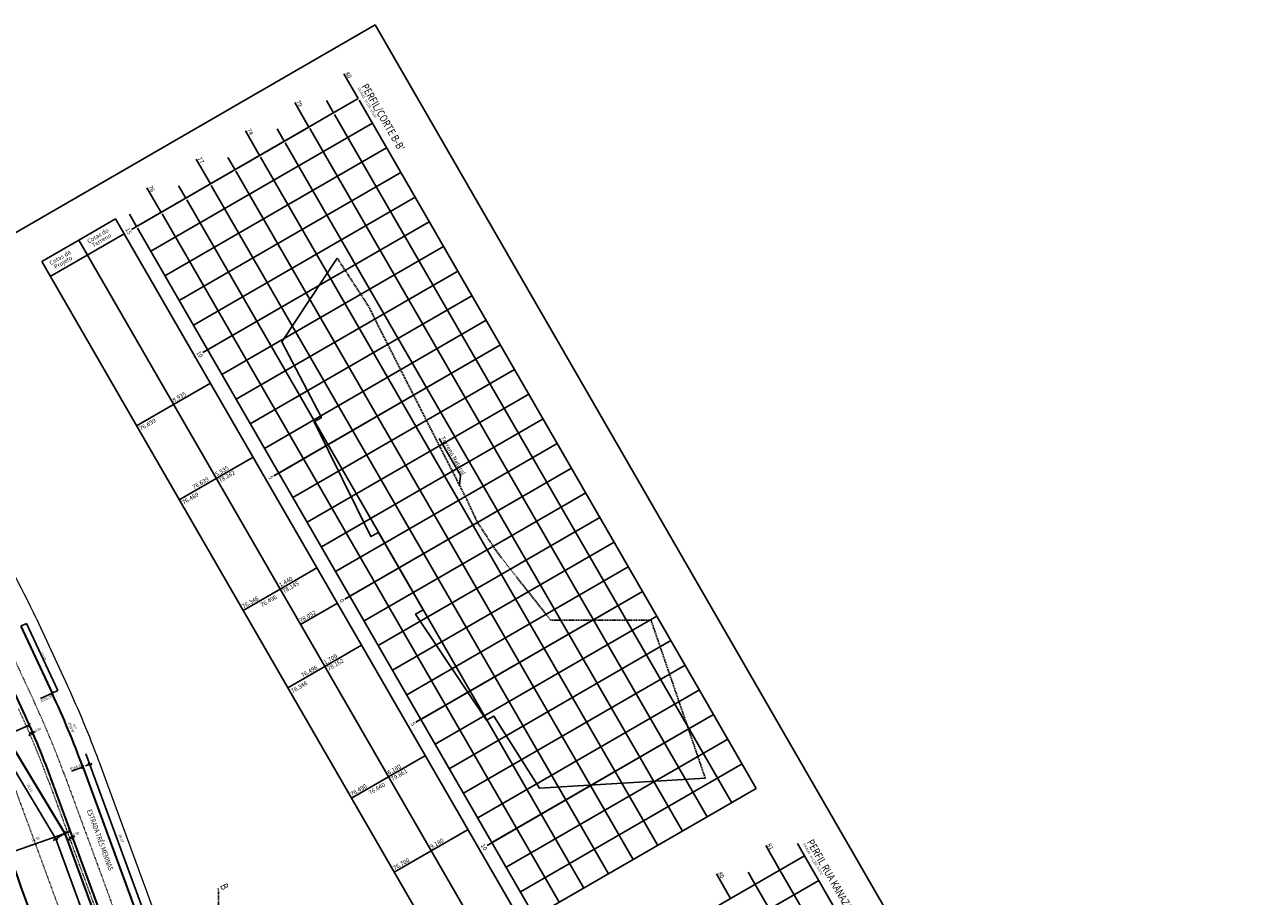
# Model space of a CAD drawing. Units: millimetres. Extents: x 180535 to 181500, y 1666076 to 1666902.
# Drawn here: x 180993 to 181211, y 1666617 to 1666770 of the extents above; entities that cross this region are included whole.
import ezdxf
from ezdxf.enums import TextEntityAlignment as Align

# ---------------------------------------------------------------- set-up
doc = ezdxf.new("R2010")
doc.units = ezdxf.units.MM
doc.header["$LTSCALE"] = 0.25
doc.header["$MEASUREMENT"] = 0
doc.header["$PDMODE"] = 2
for name, pattern in [('CONTINUO', [0]), ('DASHDOT', [1, 0.5, -0.25, 0, -0.25]), ('HIDDEN', [0.375, 0.25, -0.125]), ('TRACEJADO', [4.35, 4, -0.35])]:
    doc.linetypes.add(name, pattern=pattern)
doc.layers.get('0').update_dxf_attribs({"color": 2, "lineweight": 0})
doc.layers.get('DEFPOINTS').update_dxf_attribs({"color": 2})
for name, color, linetype in [('FL_articulação', 2, 'Continuous'), ('FL_vp', 2, 'Continuous'), ('GM_cota detalhes', 2, 'Continuous'), ('GM_linha corte', 2, 'DASHDOT'), ('GM_perfil', 7, 'CONTINUO'), ('GM_textos', 3, 'Continuous')]:
    doc.layers.add(name, color=color, linetype=linetype)
for name, color, linetype, lineweight in [('GM_borda passeio', 2, 'Continuous', 0), ('GM_eixo', 2, 'DASHDOT', 0), ('GM_meio-fio', 3, 'Continuous', 30), ('GM_pista f1', 2, 'HIDDEN', 0)]:
    doc.layers.add(name, color=color, linetype=linetype, lineweight=lineweight)
doc.styles.add('cotas', font='arial.ttf', dxfattribs={"width": 0.8, "height": 0.45})
doc.styles.add('SIMPLEX', font='simplex', dxfattribs={"height": 0.2})
doc.dimstyles.new('ÂNGULOS-1000', dxfattribs={"dimtxt": 0.45, "dimasz": 0.25, "dimexe": 0.1, "dimexo": 0.1, "dimgap": 0.0009, "dimtad": 1, "dimzin": 0, "dimdsep": 46, "dimtxsty": 'cotas', "dimblk": 'OBLIQUE', "dimcen": 0, "dimdle": 0.002, "dimclrd": 1, "dimclre": 1, "dimclrt": 256, "dimaunit": 1, "dimadec": 0, "dimazin": 0, "dimtfac": 1, "dimtix": 1, "dimtofl": 0, "dimtmove": 0, "dimatfit": 0, "dimldrblk": 'OBLIQUE', "dimfxl": 1, "dimtolj": 1, "dimtzin": 0, "dimarcsym": 0})

# ---------------------------------------------------------------- blocks, each defined once
blk = doc.blocks.new('_Oblique')
at = {"color": 0, "linetype": 'ByBlock', "lineweight": -2}
blk.add_line((-0.5, -0.5), (0.5, 0.5), dxfattribs=at)
blk = doc.blocks.new('*D307')
at = {"layer": 'DEFPOINTS', "color": 0, "transparency": 16777216}
for p in [(181001.01, 1666628.64), (181001.01, 1666628.64), (181000.07, 1666628.29)]:
    blk.add_point(p, dxfattribs=at)
at = {"layer": 'GM_cota detalhes', "color": 1, "lineweight": -2, "transparency": 16777216}
blk.add_line((181000.07, 1666628.29), (181001.02, 1666628.64), dxfattribs=at)
at = {"layer": 'GM_cota detalhes', "color": 1, "lineweight": -2, "transparency": 16777216, "xscale": 0.0005, "yscale": 0.0005, "zscale": 0.0005}
for p, rotation in [((181001.01, 1666628.64), 20.16313331377008), ((181000.07, 1666628.29), 200.1631333137701)]:
    blk.add_blockref('_Oblique', p, dxfattribs=dict(at, rotation=rotation))
at = {"layer": 'GM_cota detalhes', "transparency": 16777216, "insert": (181000.46, 1666628.68), "char_height": 0.45, "attachment_point": 5, "rotation": 20.1631, "style": 'cotas'}
blk.add_mtext('\\A1;1.00', dxfattribs=at)
blk = doc.blocks.new('*D197')
at = {"layer": 'DEFPOINTS', "color": 0, "transparency": 16777216}
for p in [(180988.37, 1666646.26), (180983.84, 1666644.83), (180986.57, 1666635.25), (180997.78, 1666618.16), (180995.35, 1666617.27)]:
    blk.add_point(p, dxfattribs=at)
at = {"layer": 'GM_cota detalhes', "transparency": 16777216, "insert": (180988.38, 1666630.61), "char_height": 0.45, "attachment_point": 5, "rotation": 288.8256, "style": 'cotas'}
blk.add_mtext('\\A1;ac= 2°40\'30"', dxfattribs=at)
blk = doc.blocks.new('*D232')
at = {"layer": 'DEFPOINTS', "color": 0, "transparency": 16777216}
for p in [(180992.36, 1666664.73), (180997.85, 1666652.95), (180998.86, 1666653.43)]:
    blk.add_point(p, dxfattribs=at)
at = {"layer": 'GM_cota detalhes', "color": 1, "lineweight": -2, "transparency": 16777216}
for p, q in [((180992.36, 1666664.73), (180993.37, 1666665.2)), ((180993.37, 1666665.2), (180998.86, 1666653.42)), ((180997.85, 1666652.95), (180998.86, 1666653.43))]:
    blk.add_line(p, q, dxfattribs=at)
at = {"layer": 'GM_cota detalhes', "color": 1, "lineweight": -2, "transparency": 16777216, "xscale": 0.0005, "yscale": 0.0005, "zscale": 0.0005}
for p, rotation in [((180993.37, 1666665.2), 114.9986581094608), ((180998.86, 1666653.43), 294.9986581094608)]:
    blk.add_blockref('_Oblique', p, dxfattribs=dict(at, rotation=rotation))
at = {"layer": 'GM_cota detalhes', "transparency": 16777216, "insert": (180996.32, 1666659.41), "char_height": 0.45, "attachment_point": 5, "rotation": 294.9987, "style": 'cotas'}
blk.add_mtext('\\A1;12.99', dxfattribs=at)
blk = doc.blocks.new('*D203')
at = {"layer": 'DEFPOINTS', "color": 0, "transparency": 16777216}
for p in [(180997.18, 1666652.77), (180995.16, 1666651.83), (181002.23, 1666644.7), (181002.52, 1666639.78), (181000.58, 1666639.07)]:
    blk.add_point(p, dxfattribs=at)
at = {"layer": 'GM_cota detalhes', "transparency": 16777216, "insert": (181001.55, 1666646.98), "char_height": 0.45, "attachment_point": 5, "rotation": 292.5809, "style": 'cotas'}
blk.add_mtext('\\A1;ac= 4°50\'8"', dxfattribs=at)
blk = doc.blocks.new('54EED2B1A13C4BA612F070')
at = {"layer": 'GM_perfil', "color": 31, "linetype": 'CONTINUO', "flags": 128}
for points in [[(13, 1539.98), (80, 1637.733)], [(0, 1543.23), (13, 1539.98)]]:
    blk.add_lwpolyline(points, dxfattribs=at)

msp = doc.modelspace()

# ---------------------------------------------------------------- linework, layer by layer
at = {"layer": 'FL_articulação'}
msp.add_lwpolyline([(181054.648, 1666770.404), (181173.794, 1666564.037), (181049.519, 1666492.287), (180930.373, 1666698.654)], close=True, dxfattribs=at)
at = {"layer": 'GM_borda passeio'}
for p, q in [((180995.074, 1666665.995), (181000.565, 1666654.22)), ((181006.056, 1666641.016), (181015.801, 1666614.478))]:
    msp.add_line(p, q, dxfattribs=at)
for centre, start, end in [((180841.454, 1666594.365), 24.99866, 38.17689), ((180846.944, 1666582.59), 20.16313, 24.99866)]:
    msp.add_arc(centre, 169.5, start, end, dxfattribs=at)
at = {"layer": 'GM_cota detalhes', "color": 1}
for p, q in [((180995.826, 1666652.011), (180997.846, 1666652.952)), ((180989.692, 1666645.51), (180993.81, 1666647.325)), ((180993.934, 1666645.78), (180994.855, 1666646.176)), ((180994.012, 1666646.867), (180994.012, 1666646.867)), ((180988.103, 1666644.551), (180998.485, 1666627.334)), ((180994.128, 1666645.33), (180994.132, 1666645.321)), ((180994.59, 1666645.528), (180994.594, 1666645.519)), ((181003.756, 1666642.302), (181013.962, 1666614.508)), ((181001.25, 1666639.251), (181003.184, 1666639.961)), ((181003.709, 1666640.154), (181004.915, 1666640.597)), ((181000.075, 1666628.293), (180990.235, 1666624.852)), ((180999.647, 1666628.035), (180998.057, 1666627.076)), ((180998.485, 1666627.334), (181008.281, 1666600.656)), ((181000.24, 1666627.821), (181000.24, 1666627.821)), ((181001.078, 1666627.004), (181001.091, 1666626.966)), ((181001.391, 1666627.609), (181001.861, 1666627.781)), ((181001.55, 1666627.177), (181001.564, 1666627.14))]:
    msp.add_line(p, q, dxfattribs=at)
at = {"layer": 'GM_eixo', "flags": 128}
msp.add_lwpolyline([(180997.135, 1666637.74), (181011.72, 1666598.02)], dxfattribs=at)
at = {"layer": 'GM_eixo'}
msp.add_arc((180846.94, 1666582.593), 160, 20.16176, 24.99717, dxfattribs=at)
at = {"layer": 'GM_linha corte', "flags": 128}
msp.add_lwpolyline([(181027.277, 1666597.68), (181027.065, 1666618.614)], dxfattribs=at)
at = {"layer": 'GM_meio-fio'}
for p, q in [((180992.356, 1666664.727), (180997.846, 1666652.952)), ((180989.692, 1666645.51), (181000.075, 1666628.293)), ((181003.24, 1666639.982), (181012.985, 1666613.444))]:
    msp.add_line(p, q, dxfattribs=at)
msp.add_lwpolyline([(180975.357, 1666682.853, -0.0369289), (180986.918, 1666662.191), (180992.408, 1666650.417, -0.0211021), (180997.608, 1666637.913), (181011.95, 1666598.855)], format="xyb", dxfattribs=at)
msp.add_lwpolyline([(181000.075, 1666628.293), (181009.992, 1666601.285)], dxfattribs=at)
for centre, radius, start, end in [((180846.944, 1666582.59), 166.5, 20.16313, 24.99866), ((181592.019, 1666835.286), 637.516, 197.488138, 200.163133)]:
    msp.add_arc(centre, radius, start, end, dxfattribs=at)
at = {"layer": 'GM_perfil', "color": 2, "linetype": 'CONTINUO', "flags": 128}
for points in [[(181049.151, 1666761.769), (181051.651, 1666757.439)], [(181012.68, 1666734.939), (181051.651, 1666757.439)], [(181046.071, 1666757.104), (181047.321, 1666754.939)], [(181040.491, 1666756.769), (181042.991, 1666752.439)], [(181031.83, 1666751.769), (181034.33, 1666747.439)], [(181037.41, 1666752.104), (181038.66, 1666749.939)], [(181023.17, 1666746.769), (181025.67, 1666742.439)], [(181028.75, 1666747.104), (181030, 1666744.939)], [(181014.51, 1666741.769), (181017.01, 1666737.439)], [(181020.09, 1666742.104), (181021.34, 1666739.939)], [(181011.43, 1666737.104), (181012.68, 1666734.939)], [(181012.842, 1666734.657), (181082.68, 1666613.695)], [(181128.883, 1666626.512), (181130.133, 1666624.346)], [(181078.171, 1666594.346), (181130.133, 1666624.346)], [(181123.302, 1666626.177), (181125.802, 1666621.846)], [(181114.642, 1666621.177), (181117.142, 1666616.846)], [(181120.222, 1666621.512), (181121.472, 1666619.346)]]:
    msp.add_lwpolyline(points, dxfattribs=at)
at = {"layer": 'GM_perfil', "color": 1, "linetype": 'CONTINUO'}
for points in [[(181011.814, 1666734.439), (181051.651, 1666757.439)], [(181024.314, 1666712.788), (181064.151, 1666735.788)], [(181036.814, 1666691.137), (181076.651, 1666714.137)], [(181049.314, 1666669.487), (181089.151, 1666692.487)], [(181061.814, 1666647.836), (181101.651, 1666670.836)], [(181074.314, 1666626.186), (181114.151, 1666649.186)]]:
    msp.add_lwpolyline(points, dxfattribs=at)
at = {"layer": 'GM_perfil', "color": 254, "linetype": 'CONTINUO', "flags": 128}
for points in [[(181012.68, 1666734.939), (181051.651, 1666757.439)], [(181012.68, 1666734.939), (181051.651, 1666757.439)], [(181015.18, 1666730.609), (181054.151, 1666753.109)], [(181047.483, 1666754.657), (181117.321, 1666633.695)], [(181043.153, 1666752.157), (181112.991, 1666631.195)], [(181017.68, 1666726.278), (181056.651, 1666748.778)], [(181038.823, 1666749.657), (181108.66, 1666628.695)], [(181034.493, 1666747.157), (181104.33, 1666626.195)], [(181020.18, 1666721.948), (181059.151, 1666744.448)], [(181030.163, 1666744.657), (181100, 1666623.695)], [(181025.832, 1666742.157), (181095.67, 1666621.195)], [(181021.502, 1666739.657), (181091.34, 1666618.695)], [(181022.68, 1666717.618), (181061.651, 1666740.118)], [(181017.172, 1666737.157), (181087.01, 1666616.195)], [(181025.18, 1666713.288), (181064.151, 1666735.788)], [(181012.842, 1666734.657), (181082.68, 1666613.695)], [(181027.68, 1666708.958), (181066.651, 1666731.458)], [(181030.18, 1666704.628), (181069.151, 1666727.128)], [(181032.68, 1666700.298), (181071.651, 1666722.798)], [(181035.18, 1666695.968), (181074.151, 1666718.468)], [(181037.68, 1666691.637), (181076.651, 1666714.137)], [(181040.18, 1666687.307), (181079.151, 1666709.807)], [(181042.68, 1666682.977), (181081.651, 1666705.477)], [(181045.18, 1666678.647), (181084.151, 1666701.147)], [(181047.68, 1666674.317), (181086.651, 1666696.817)], [(181050.18, 1666669.987), (181089.151, 1666692.487)], [(181052.68, 1666665.657), (181091.651, 1666688.157)], [(181055.18, 1666661.327), (181094.151, 1666683.827)], [(181057.68, 1666656.996), (181096.651, 1666679.496)], [(181060.18, 1666652.666), (181099.151, 1666675.166)], [(181062.68, 1666648.336), (181101.651, 1666670.836)], [(181065.18, 1666644.006), (181104.151, 1666666.506)], [(181067.68, 1666639.676), (181106.651, 1666662.176)], [(181070.18, 1666635.346), (181109.151, 1666657.846)], [(181072.68, 1666631.016), (181111.651, 1666653.516)], [(181075.18, 1666626.686), (181114.151, 1666649.186)], [(181077.68, 1666622.355), (181116.651, 1666644.855)], [(181080.18, 1666618.025), (181119.151, 1666640.525)], [(181078.171, 1666594.346), (181130.133, 1666624.346)], [(181080.671, 1666590.016), (181132.633, 1666620.016)], [(181125.802, 1666621.846), (181145.802, 1666587.205)], [(181121.472, 1666619.346), (181141.472, 1666584.705)]]:
    msp.add_lwpolyline(points, dxfattribs=at)
at = {"layer": 'GM_perfil', "color": 1, "linetype": 'CONTINUO', "flags": 128}
for points in [[(181051.813, 1666757.157), (181121.651, 1666636.195)], [(181042.991, 1666752.439), (181012.68, 1666734.939)], [(181009.015, 1666736.287), (181080.515, 1666612.445)], [(181002.519, 1666732.537), (181074.019, 1666608.695)], [(180996.024, 1666728.787), (181067.524, 1666604.945)], [(181025.677, 1666707.426), (181019.182, 1666703.676)], [(181019.182, 1666703.676), (181012.687, 1666699.926)], [(181065.919, 1666697.693), (181069.631, 1666691.263), (181069.489, 1666689.449)], [(181033.177, 1666694.436), (181026.682, 1666690.686)], [(181026.682, 1666690.686), (181020.187, 1666686.936)], [(181044.415, 1666674.972), (181037.919, 1666671.222)], [(181037.919, 1666671.222), (181031.424, 1666667.472)], [(181048.015, 1666668.737), (181041.519, 1666664.987)], [(181052.265, 1666661.376), (181045.769, 1666657.626)], [(181045.769, 1666657.626), (181039.274, 1666653.876)], [(181063.465, 1666641.977), (181056.969, 1666638.227)], [(181056.969, 1666638.227), (181050.474, 1666634.477)], [(181082.68, 1666613.695), (181121.651, 1666636.195)], [(181070.965, 1666628.986), (181064.469, 1666625.236)], [(181064.469, 1666625.236), (181057.974, 1666621.486)], [(181130.133, 1666624.346), (181150.133, 1666589.705)]]:
    msp.add_lwpolyline(points, dxfattribs=at)
at = {"layer": 'GM_perfil', "color": 21, "flags": 128}
msp.add_lwpolyline([(181047.957, 1666729.411), (181038.226, 1666714.671), (181045.206, 1666701.381), (181043.907, 1666700.631), (181053.906, 1666680.452), (181055.205, 1666681.202), (181063.055, 1666667.606), (181061.756, 1666666.856), (181074.203, 1666648.177), (181075.502, 1666648.927), (181083.522, 1666636.236), (181112.69, 1666637.987)], dxfattribs=at)
at = {"layer": 'GM_perfil', "color": 90, "linetype": 'TRACEJADO', "ltscale": 0.2, "flags": 128}
msp.add_lwpolyline([(181047.957, 1666729.411), (181053.611, 1666720.725), (181055.074, 1666717.719), (181070.731, 1666687.013), (181072.63, 1666682.948), (181076.082, 1666677.719), (181085.488, 1666665.777), (181103.139, 1666665.778), (181112.69, 1666637.987)], dxfattribs=at)
at = {"layer": 'GM_perfil', "color": 1, "linetype": 'CONTINUO'}
for points in [[(181009.015, 1666736.287, 0), (181002.519, 1666732.537, 0)], [(181010.515, 1666733.689, 0), (181004.019, 1666729.939, 0)], [(181002.519, 1666732.537, 0), (180996.024, 1666728.787, 0)], [(181004.019, 1666729.939, 0), (180997.524, 1666726.189, 0)]]:
    msp.add_polyline3d(points, dxfattribs=at)
at = {"layer": 'GM_pista f1'}
for points in [[(180881.178, 1666763.138, -0.2898555), (180929.574, 1666746.006), (180969.589, 1666695.113, -0.0575644), (180989.183, 1666663.248), (180994.674, 1666651.473, -0.0211021), (180999.954, 1666638.775), (181014.539, 1666599.055, 0.0724709), (181041.605, 1666549.109), (181066.143, 1666516.241, 0.0294908), (181081.106, 1666498.486), (181086.263, 1666493.051, 0.0639983), (181125.198, 1666461.324), (181161.174, 1666438.972, -0.0058393), (181165.526, 1666436.197), (181231.815, 1666392.834, 0.093428), (181265.012, 1666379.073), (181283.807, 1666375.132, 0.019353), (181295.022, 1666373.231), (181378.631, 1666362.363, -0.0192465), (181391.606, 1666360.166), (181417.002, 1666354.853, -0.0835951), (181448.852, 1666342.388), (181454.295, 1666339.127)], [(180883.177, 1666754.363, -0.2898555), (180922.499, 1666740.443), (180962.514, 1666689.551, -0.0575644), (180981.027, 1666659.445), (180986.517, 1666647.67, -0.0211021), (180991.506, 1666635.673), (181006.091, 1666595.953, 0.0724709), (181034.394, 1666543.725), (181058.931, 1666510.857, 0.0294908), (181074.577, 1666492.291), (181079.735, 1666486.856, 0.0639983), (181120.448, 1666453.679), (181156.424, 1666431.327, -0.0058393), (181160.599, 1666428.665), (181226.888, 1666385.302, 0.093428), (181263.165, 1666370.264), (181281.96, 1666366.324, 0.019353), (181293.862, 1666364.306), (181377.471, 1666353.438, -0.0192465), (181389.763, 1666351.357), (181415.159, 1666346.044, -0.0835951), (181444.226, 1666334.668), (181449.669, 1666331.406)]]:
    msp.add_lwpolyline(points, format="xyb", dxfattribs=at)

# ---------------------------------------------------------------- block references
at = {"layer": 'GM_cota detalhes', "color": 1}
for p, xscale, yscale, zscale, rotation in [((180997.846, 1666652.952), 0.4999999999999997, 0.4999999999999997, 0.4999999999999997, 24.99865810878251), ((180993.81, 1666647.325), 0.5, 0.5, 0.5, 23.78663258482577), ((180993.934, 1666645.78), 0.4999999999999999, 0.4999999999999999, 0.4999999999999999, 23.26601028008232), ((180994.396, 1666645.979), 0.5, 0.5, 0.5, 203.2660102800823), ((181003.24, 1666639.982), 0.4999999999999997, 0.4999999999999997, 0.4999999999999997, 20.16313331897999), ((181004.445, 1666640.424), 0.4999999999999998, 0.4999999999999998, 0.4999999999999998, 110.1631333184705), ((181000.075, 1666628.293), 0.4999999999999999, 0.4999999999999999, 0.4999999999999999, 19.27384341330632), ((180998.485, 1666627.334), 0.5, 0.5, 0.5, 301.0923714422728), ((181000.919, 1666627.435), 0.4999999999999999, 0.4999999999999999, 0.4999999999999999, 20.16313332125554), ((181001.391, 1666627.609), 0.4999999999999999, 0.4999999999999999, 0.4999999999999999, 200.1631333212555)]:
    msp.add_blockref('_Oblique', p, dxfattribs=dict(at, xscale=xscale, yscale=yscale, zscale=zscale, rotation=rotation))
at = {"layer": 'GM_perfil', "color": 255, "xscale": 0.5000000000242611, "yscale": 0.5000000000242611, "zscale": 0.5000000000242611, "rotation": 299.9999999983949}
msp.add_blockref('54EED2B1A13C4BA612F070', (180417.831, 1666213.099), dxfattribs=at)

# ---------------------------------------------------------------- texts
at = {"layer": 'FL_vp', "style": 'cotas', "width": 0.8}
msp.add_text('B', height=1.35, rotation=297.06515, dxfattribs=at).set_placement((181027.328, 1666619.089))
at = {"layer": 'GM_cota detalhes', "char_height": 0.45, "attachment_point": 5, "style": 'cotas'}
for s, insert, rotation in [('\\A1;R166.50', (180996.887, 1666652.008), 24.99866), ('\\A1;0.50', (180995.368, 1666646.499), 23.26601), ('\\A1;R166.50', (181002.08, 1666639.988), 20.16313), ('\\A1;20.11', (180993.921, 1666636.321), 301.09237), ('\\A1;0.50', (181002.045, 1666628.195), 20.16313), ('\\A1;10,50', (180994.913, 1666627.263), 19.27384), ('\\A1;28.27', (181010.004, 1666627.407), 290.16313)]:
    msp.add_mtext(s, dxfattribs=dict(at, insert=insert, rotation=rotation))
at = {"layer": 'GM_perfil', "color": 2, "style": 'SIMPLEX'}
for s, rotation, p in [('80', 300, (181049.367, 1666761.894)), ('79', 300, (181040.707, 1666756.894)), ('78', 300, (181032.047, 1666751.894)), ('77', 300, (181023.387, 1666746.894)), ('76', 300, (181014.726, 1666741.894)), ('Cotas do', 30, (181004.272, 1666731.961)), ('Terreno', 30, (181005.086, 1666731.276)), ('Cotas de', 30, (180997.634, 1666728.129)), ('Projeto', 30, (180998.448, 1666727.444)), ('8.935', 30, (181019.273, 1666704.018)), ('76.699', 30, (181013.473, 1666699.065)), ('Terreno Natural', 300, (181066.135, 1666697.818, 38.173)), ('5.935', 30, (181026.773, 1666691.028)), ('78.262', 30, (181027.403, 1666689.938)), ('76.639', 30, (181022.779, 1666688.766)), ('76.489', 30, (181020.973, 1666686.075)), ('1.440', 30, (181038.011, 1666671.564)), ('78.145', 30, (181038.64, 1666670.474)), ('76.346', 30, (181031.516, 1666667.814)), ('76.496', 30, (181034.739, 1666668.051)), ('78.092', 30, (181041.611, 1666665.328)), ('1.700', 30, (181045.861, 1666657.967)), ('78.162', 30, (181046.49, 1666656.877)), ('76.496', 30, (181041.887, 1666655.671)), ('76.346', 30, (181040.116, 1666652.918)), ('6.180', 30, (181057.061, 1666638.568)), ('79.861', 30, (181057.69, 1666637.478)), ('76.490', 30, (181050.566, 1666634.818)), ('76.640', 30, (181053.778, 1666635.074)), ('9.180', 30, (181064.561, 1666625.578)), ('81', 300, (181123.519, 1666626.302)), ('76.700', 30, (181058.066, 1666621.828)), ('80', 300, (181114.859, 1666621.302))]:
    msp.add_text(s, height=0.75, rotation=rotation, dxfattribs=at).set_placement(p)
for s, p in [('15', (181010.968, 1666733.951)), ('10', (181023.468, 1666712.3)), ('5', (181035.968, 1666690.649)), ('0', (181048.468, 1666668.999)), ('5', (181060.968, 1666647.348)), ('10', (181073.468, 1666625.697))]:
    msp.add_text(s, height=0.75, rotation=300, dxfattribs=at).set_placement(p, align=Align.CENTER)
at = {"layer": 'GM_textos', "style": 'cotas', "width": 0.8}
for s, height, rotation, p in [('ESCALAS    H=1/50   V=1/25', 0.45, 300, (181051.524, 1666759.2)), ("PERFIL/CORTE B-B'", 1.35, 300, (181052.147, 1666759.559)), ('ESTRADA TRÊS MENINAS', 0.9, 290.00282, (181003.932, 1666632.318)), ('ESCALAS    H=1/250   V=1/50', 0.45, 300, (181129.843, 1666626.389)), ('PERFIL RUA KANAZAWA', 1.35, 300, (181130.466, 1666626.749))]:
    msp.add_text(s, height=height, rotation=rotation, dxfattribs=at).set_placement(p)

# ---------------------------------------------------------------- dimensions: what is measured, and where the dimension line sits
at = {"layer": 'GM_cota detalhes'}
for p1, p2, distance, picture, middle in [((180992.356, 1666664.727), (180997.846, 1666652.952), 1.119, '*D232', (180996.323, 1666659.41)), ((181000.075, 1666628.293), (181001.014, 1666628.638), 0, '*D307', (181000.465, 1666628.682))]:
    dim = msp.add_aligned_dim(p1=p1, p2=p2, distance=distance, dimstyle='ÂNGULOS-1000', override={"dimtxt": 0.45, "dimasz": 0.0005, "dimexe": 0.0005, "dimexo": 0.0005, "dimgap": 0.0005, "dimtih": 0, "dimtoh": 0, "dimdec": 2, "dimtxsty": 'cotas', "dimblk": 'Oblique', "dimcen": 0.0005, "dimclrd": 1, "dimclre": 1, "dimadec": 4, "dimtdec": 2, "dimldrblk": 'Oblique'}, dxfattribs=at)
    dim.commit()
    dim.dimension.update_dxf_attribs({"geometry": picture, "text_midpoint": middle})
for base, line1, line2, picture, middle in [((181002.229161, 1666644.703975), ((180995.159989, 1666651.827534), (180997.179753, 1666652.769308)), ((181000.58382, 1666639.06774), (181002.517579, 1666639.777812)), '*D203', (181001.5501, 1666646.979763)), ((180986.570254, 1666635.253893), ((180988.368442, 1666646.260526), (180983.839123, 1666644.833468)), ((180997.77772, 1666618.156591), (180995.350335, 1666617.26526)), '*D197', (180988.376646, 1666630.609426))]:
    dim = msp.add_angular_dim_2l(base=base, line1=line1, line2=line2, dimstyle='ÂNGULOS-1000', override={"dimtxt": 0.45, "dimasz": 0.0005, "dimexe": 0.0005, "dimexo": 0.0005, "dimgap": 0.0005, "dimtih": 0, "dimtoh": 0, "dimdec": 2, "dimpost": 'ac= <>', "dimtxsty": 'cotas', "dimblk": 'Oblique', "dimcen": 0.0005, "dimse1": 1, "dimse2": 1, "dimsd1": 1, "dimsd2": 1, "dimclrd": 1, "dimclre": 1, "dimadec": 4, "dimtdec": 2, "dimldrblk": 'Oblique'}, dxfattribs=at)
    dim.commit()
    dim.dimension.update_dxf_attribs({"geometry": picture, "text_midpoint": middle})

doc.saveas('drawing.dxf')
